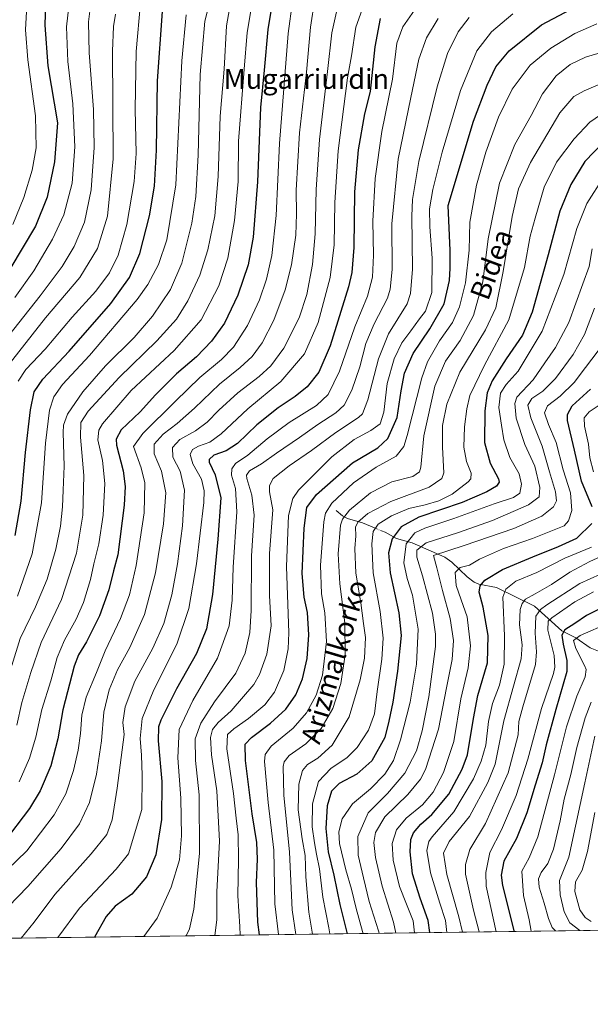
# Model space of a CAD drawing. Units: metres. Extents: x 589815 to 593248, y 4772978 to 4775337.
# Drawn here: x 591834 to 592063, y 4772978 to 4773375 of the extents above; entities that cross this region are included whole.
import ezdxf
from ezdxf.enums import TextEntityAlignment as Align

# ---------------------------------------------------------------- set-up
doc = ezdxf.new("R2010")
doc.units = ezdxf.units.M
doc.header["$MEASUREMENT"] = 0
doc.linetypes.add('DGN Style 4', pattern=[2.6384748266838614, 1.318413404963828, -0.6592067024819142, 0.001648016756204785, -0.6592067024819142])
for name, color, linetype, lineweight in [('Arbolado forestal CxS', 92, 'Continuous', 0), ('Comarca CxS', 21, 'Continuous', 0), ('Comunidad Autónoma CxS', 142, 'Continuous', 0), ('Corriente natural lineal', 142, 'Continuous', 13), ('Corriente natural lineal oculto', 9, 'DGN Style 4', 13), ('Curva de nivel maestra', 30, 'Continuous', 30), ('Curva de nivel normal', 30, 'Continuous', 0), ('Municipio CxS', 4, 'Continuous', 0), ('Provincia CxS', 1, 'Continuous', 0), ('Texto cartográfico', 7, 'Continuous', 0)]:
    doc.layers.add(name, color=color, linetype=linetype, lineweight=lineweight)
doc.styles.add('Style-Arial', font='txt')

# ---------------------------------------------------------------- blocks, each defined once
blk = doc.blocks.new('*U8')
at = {"layer": 'Arbolado forestal CxS', "color": 92, "linetype": 'Continuous', "lineweight": 0}
blk.add_polyline3d([(592110.2757000001, 4773380.4835, 794.8157999999967), (592126.7534999996, 4773345.251300001, 777.7966000000015), (592144.7950999998, 4773328.710100001, 763.7011000000057), (592138.5192999998, 4773297.3321, 753.1101999999955), (592136.9499000004, 4773275.3683, 741.335500000001), (592118.1215000004, 4773261.249100001, 736.2915999999968), (592135.5724999999, 4773222.890699999, 715.163400000005), (592147.9331, 4773198.491699999, 696.6475000000064), (592166.1539000003, 4773179.1369, 686.067200000005), (592139.9287, 4773159.4681, 690.9521999999997), (592116.4495000001, 4773142.392300001, 710.1864999999963), (592095.1045000004, 4773108.240700001, 697.8462000000001), (592090.8355, 4773063.4169, 688.3551000000007), (592090.8353000004, 4773020.727499999, 688.5013999999937), (592103.1177000003, 4773008.4451, 696.4012999999978), (589845.6299999999, 4772978.15, 805.0981000000029)], dxfattribs=at)

msp = doc.modelspace()

# ---------------------------------------------------------------- linework, layer by layer
at = {"layer": 'Arbolado forestal CxS', "color": 92, "linetype": 'Continuous', "lineweight": 0, "extrusion": (0.4799038344349748, 0.006440167394289119, 0.8772974603511295), "elevation": 315502.480969818, "flags": 128}
msp.add_lwpolyline([(4764633.588103306, -575257.472321778), (4764633.588103307, -574667.479732148)], dxfattribs=at)
at = {"layer": 'Comarca CxS', "color": 21, "linetype": 'Continuous', "lineweight": 0, "flags": 128}
msp.add_lwpolyline([(592631.8297773702, 4773015.540364134), (589845.6300006891, 4772978.14998223)], dxfattribs=at)
at = {"layer": 'Comunidad Autónoma CxS', "color": 142, "linetype": 'Continuous', "lineweight": 0, "flags": 128}
msp.add_lwpolyline([(592631.8297773702, 4773015.540364134), (589845.6300006891, 4772978.14998223), (589815.0700006896, 4775291.729982208), (593204.4200007145, 4775337.199982208), (593222.8580416231, 4773991.967262507), (593236.1300007149, 4773023.649982232)], close=True, dxfattribs=at)
at = {"layer": 'Corriente natural lineal', "color": 142, "linetype": 'Continuous', "lineweight": 13}
for points in [[(591961, 4773177, 794.538400000005), (591963.5247, 4773174.894300001, 792.1784999999945), (591965.6037999997, 4773173.8397, 790.4633000000031), (591971.5581, 4773172.0712, 786.1217000000034), (591976.3947999999, 4773170.082800001, 782.592300000004)], [(591979.3364000004, 4773168.873500001, 780.2084999999935), (591980.7132000001, 4773168.307499999, 779.0402000000031), (591985.3202999998, 4773165.7733, 775.3276999999945), (591991.5487000003, 4773164.048599999, 770.6840999999987), (592004.7112999996, 4773158.3029, 760.061400000006), (592007.6200000001, 4773156.220600001, 758.1174000000028), (592013.6825000001, 4773150.3716, 754.2939999999944), (592016.5449000001, 4773148.1775, 752.1983999999939), (592018.5009000005, 4773147.4045, 751.0506000000024), (592025.5351, 4773146.015799999, 748.0739999999934), (592040.7879999997, 4773138.488100001, 738.2630999999965), (592051.7917, 4773128.635199999, 727.8491999999969), (592057.4455000004, 4773125.7993, 723.2856999999932), (592063.2867999999, 4773121.692299999, 718.1027000000031), (592073.2816000005, 4773117.6777, 711.545299999998)]]:
    msp.add_polyline3d(points, dxfattribs=at)
at = {"layer": 'Corriente natural lineal oculto', "color": 9, "linetype": 'DGN Style 4', "lineweight": 13, "extrusion": (0.5547043704236565, -0.2280405204802113, 0.8001878419796249), "elevation": -759478.0757953988, "flags": 128}
msp.add_lwpolyline([(4639758.908899114, 1014603.185223419), (4639758.908899114, 1014599.210563748)], dxfattribs=at)
at = {"layer": 'Curva de nivel maestra', "color": 30, "linetype": 'Continuous', "lineweight": 30, "flags": 128}
for points, elevation in [([(591936.2000000002, 4773387.3301), (591933.4699999997, 4773370.870100001), (591932.0700000003, 4773354.420100001), (591930.5300000003, 4773339.370100001), (591929.3600000005, 4773309.420100001), (591927.5700000003, 4773287.210100001), (591925.5800000001, 4773275.9901), (591921.5, 4773263.790100001), (591916.04, 4773252.5601), (591910.8899999997, 4773245.3201), (591904.7699999996, 4773238.9801), (591896.7999999998, 4773232.1801), (591888.25, 4773223.620100001), (591882.1399999997, 4773216.850099999), (591874.54, 4773209.600099999), (591872.5300000003, 4773205.780099999), (591872.6699999999, 4773203.360099999), (591875.2599999999, 4773193.110099999), (591876.0700000003, 4773186.700099999), (591875.6399999997, 4773179.220100001), (591873.2199999997, 4773159.210100001), (591871.4400000004, 4773152.780099999), (591869.5300000003, 4773145.120100001), (591865.7400000002, 4773134.700099999), (591860.4800000004, 4773124.220100001), (591857.3600000005, 4773118.890100001), (591855.5999999996, 4773114.390100001), (591850.9600000001, 4773096.720100001), (591849.04, 4773085.130100001), (591846.1600000003, 4773074.190099999), (591841.9299999997, 4773064.170100001), (591837.54, 4773057.030099999), (591826.9400000004, 4773043.0801)], 850), ([(591930.1498999996, 4773006.124100001), (591929.5499999998, 4773011.2301), (591928.9800000004, 4773027.220100001), (591929.3499999996, 4773036.5601), (591929.0300000003, 4773043.300100001), (591927.2100000001, 4773054.840100001), (591924.5199999996, 4773076.300100001), (591924.3399999999, 4773082.890100001), (591926.9900000002, 4773085.670100001), (591934.5300000003, 4773091.340100001), (591940.7599999999, 4773096.9801), (591944.8099999996, 4773102.840100001), (591947.5199999996, 4773109.280099999), (591949.29, 4773117.4801), (591949.9600000001, 4773126.950099999), (591949.4299999997, 4773136.040100001), (591948.1200000001, 4773142.1801), (591947.3700000001, 4773151.710100001), (591948.1699999999, 4773169.9001), (591949.1799999997, 4773178.280099999), (591953.1399999997, 4773183.520099999), (591967.6100000005, 4773196.3201), (591977.8300000001, 4773202.350099999), (591981.8399999999, 4773206.020099999), (591985.5099999999, 4773214.4901), (591987.1299999999, 4773225.2501), (591988.54, 4773232.390100001), (591991.9600000001, 4773240.270099999), (591998.7699999996, 4773250.200099999), (592004.4299999997, 4773260.3101), (592006.7000000002, 4773269.690099999), (592006.8600000005, 4773274.640100001), (592006.9199999999, 4773281.800100001), (592006.1399999997, 4773299.920100001), (592016.2800000003, 4773333.880100001), (592021.75, 4773348.360099999), (592025.2999999998, 4773355.780099999), (592030.6399999997, 4773362.290100001), (592043.6200000001, 4773372.7301), (592062.4199999999, 4773382.8301)], 800), ([(591843.9900000002, 4773381.270099999), (591843.7300000004, 4773372.550100001), (591845.0300000003, 4773356.220100001), (591848.8300000001, 4773333.220100001), (591847.6799999997, 4773317.4801), (591844.6500000004, 4773303.290100001), (591840.0199999996, 4773291.5801), (591829.6399999997, 4773274.270099999)], 900), ([(591831.8399999999, 4773167.040100001), (591834.2599999999, 4773180.7601), (591836, 4773200.4001), (591837.9600000001, 4773217.620100001), (591839.5300000003, 4773224.9001), (591842.9299999997, 4773229.9301), (591853.5899999999, 4773241.270099999), (591870.3499999996, 4773260.450099999), (591877.8200000003, 4773270.940099999), (591881.9900000002, 4773280.550100001), (591885.8700000001, 4773295.700099999), (591887.8799999999, 4773307.780099999), (591888.7100000001, 4773322.1601), (591889.1699999999, 4773350.100099999), (591891.1299999999, 4773378.0801)], 875), ([(591978.7999999998, 4773375.210100001), (591976.5800000001, 4773363.880100001), (591974.7000000002, 4773345.880100001), (591972.4199999999, 4773336.880100001), (591969.9400000004, 4773322.380100001), (591968.4000000004, 4773305.4001), (591968.0999999996, 4773282.970100001), (591967.2699999996, 4773272.920100001), (591965.9299999997, 4773267.120100001), (591958.6100000005, 4773243.440099999), (591954.0300000003, 4773232.850099999), (591949.3200000003, 4773226.920100001), (591944.5599999996, 4773222.970100001), (591937.6200000001, 4773218.4301), (591929.0999999996, 4773211.540100001), (591921.2699999996, 4773204.0801), (591916.7599999999, 4773201.120100001), (591911.7699999996, 4773199.370100001), (591909.9600000001, 4773197.670100001), (591909.8700000001, 4773196.540100001), (591912.3099999996, 4773191.460100001), (591914.6600000003, 4773182.120100001), (591913.4100000003, 4773165.4901), (591911.2699999996, 4773143.2401), (591908.8399999999, 4773129.440099999), (591904.8799999999, 4773119.530099999), (591896.7400000002, 4773105.220100001), (591890.4100000003, 4773092.5601), (591889.5499999998, 4773089.950099999), (591889.4400000004, 4773084.220100001), (591890.8300000001, 4773067.890100001), (591890.7599999999, 4773052.5601), (591888.4699999997, 4773038.3301), (591884.6900000004, 4773029.5001), (591878.7699999996, 4773022.4801), (591872.0999999996, 4773017.670100001), (591868.4299999997, 4773013.5001), (591863.7682999996, 4773005.233300001)], 825), ([(592068.5300000003, 4773325.370100001), (592061.0899999999, 4773317.670100001), (592055.4100000003, 4773308.3301), (592051.0199999996, 4773297.6801), (592046.3600000005, 4773280.120100001), (592039.9000000004, 4773256.9301), (592036.04, 4773247.670100001), (592029.4199999999, 4773238.100099999), (592023.8600000005, 4773229.2601), (592021.7599999999, 4773224.440099999), (592020.7999999998, 4773217.220100001), (592020.7300000004, 4773204.460100001), (592022.9800000004, 4773196.170100001), (592026.3700000001, 4773189.790100001), (592026.5599999996, 4773188.4901), (592025.4900000002, 4773186.890100001), (592021.6799999997, 4773184.5601), (592011.7300000004, 4773180.340100001), (591994.3099999996, 4773174.360099999), (591987.2300000004, 4773170.5001), (591983.6100000005, 4773165.6601), (591982.1299999999, 4773159.950099999), (591982.7599999999, 4773152.020099999), (591986.2699999996, 4773135.860099999), (591987.1200000001, 4773126.6501), (591985.6799999997, 4773112.280099999), (591983.8399999999, 4773099.8101), (591982.25, 4773092.1601), (591980.5899999999, 4773085.690099999), (591975.3200000003, 4773076.1601), (591969.2800000003, 4773070.870100001), (591962.2199999997, 4773067.1601), (591959.1200000001, 4773063.950099999), (591957.4500000002, 4773058.1601), (591956.9100000003, 4773048.970100001), (591957.8600000005, 4773039.540100001), (591960.1200000001, 4773030.1601), (591962.5099999999, 4773018.3301), (591965.4720000001, 4773006.598200001)], 775), ([(592064.0800000001, 4773178.4801), (592059.7400000002, 4773188.880100001), (592056.9299999997, 4773201.4101), (592054.1399999997, 4773213.3101), (592054.0999999996, 4773215.790100001), (592056.0599999996, 4773219.2301), (592063.3399999999, 4773225.890100001)], 750), ([(591998.7231999999, 4773007.044399999), (591998.0899999999, 4773011.870100001), (591994.8799999999, 4773020.970100001), (591991.7800000003, 4773030.770099999), (591990.7999999998, 4773039.5801), (591991.0599999996, 4773044.4801), (591992.1799999997, 4773047.220100001), (591995.0999999996, 4773050.7401), (591999.54, 4773054.640100001), (592006.3399999999, 4773062.7601), (592011.7300000004, 4773072.9301), (592013.8399999999, 4773078.640100001), (592016.2599999999, 4773093.2401), (592018.0700000003, 4773102.530099999), (592021.9299999997, 4773115.690099999), (592022.25, 4773126.780099999), (592020.2400000002, 4773138.120100001), (592018.5300000003, 4773144.130100001), (592018.9500000002, 4773146.670100001), (592020.9199999999, 4773149.030099999), (592027.9800000004, 4773153.2401), (592040.1699999999, 4773158.350099999), (592050.4500000002, 4773162.630100001), (592057.8799999999, 4773165.9301), (592063.9400000004, 4773171.890100001)], 750), ([(592067.1600000003, 4773137.460100001), (592061.7199999997, 4773134.780099999), (592057.0599999996, 4773131.600099999), (592053.0899999999, 4773128.9801), (592051.7999999998, 4773126.890100001), (592052.3600000005, 4773123.220100001), (592053.8700000001, 4773116.630100001), (592053.9199999999, 4773112.220100001), (592049.3799999999, 4773096.870100001), (592045.5499999998, 4773082.710100001), (592043.9800000004, 4773075.460100001), (592041.0499999998, 4773066.450099999), (592037.7199999997, 4773055.220100001), (592033.5899999999, 4773044.950099999), (592028.4500000002, 4773035.790100001), (592027.4000000004, 4773030.1601), (592027.9199999999, 4773025.950099999), (592032.4699999997, 4773007.920100001), (592032.6420999998, 4773007.499600001)], 725), ([(592032.6420999998, 4773007.499600001), (592032.6421999997, 4773007.499399999)], 725)]:
    msp.add_lwpolyline(points, dxfattribs=dict(at, elevation=elevation))
at = {"layer": 'Curva de nivel normal', "color": 30, "linetype": 'Continuous', "lineweight": 0, "flags": 128}
for points, elevation in [([(591913.3200000003, 4773394.619999999), (591908.1900000004, 4773374.17), (591906.3099999996, 4773352.689999999), (591905.4900000002, 4773320.17), (591904.5700000003, 4773303.619999999), (591902.9299999997, 4773292.82), (591898.9500000002, 4773276.640000001), (591894.3200000003, 4773266.060000001), (591887.0700000003, 4773255.32), (591879.7199999997, 4773246.699999999), (591868.2300000004, 4773235.359999999), (591859.0499999998, 4773224.890000001), (591852.8899999997, 4773215.850000001), (591851.3499999996, 4773211.460000001), (591851.2000000002, 4773208.52), (591851.5300000003, 4773194.99), (591851.0899999999, 4773185.210000001), (591850.9100000003, 4773178.51), (591850.1100000005, 4773170.789999999), (591848.2000000002, 4773161.5), (591844.7400000002, 4773149.460000001), (591839.9900000002, 4773138.220000001), (591833.79, 4773125.5), (591830.5, 4773114.619999999)], 865), ([(591831.6799999997, 4773262.859999999), (591839.3600000005, 4773273.65), (591846.9100000003, 4773286.350000001), (591851.4400000004, 4773296.199999999), (591854.7599999999, 4773308.930000001), (591855.8399999999, 4773323.57), (591854.9800000004, 4773340.92), (591853.0899999999, 4773357.869999999), (591852.5300000003, 4773371.949999999), (591854.0899999999, 4773386.08)], 895), ([(591919.75, 4773388.390000001), (591916.8700000001, 4773372.27), (591915.9100000003, 4773354.890000001), (591914.3600000005, 4773335.850000001), (591913.5199999996, 4773311.600000001), (591912.1399999997, 4773295.82), (591909.3499999996, 4773282.130000001), (591906.1500000004, 4773271.880000001), (591901.3600000005, 4773261.51), (591896.7000000002, 4773254.130000001), (591888.8499999996, 4773245.4), (591873.7000000002, 4773230.619999999), (591861.2800000003, 4773217.02), (591858.2400000002, 4773212.52), (591858.0999999996, 4773206.560000001), (591859.5300000003, 4773191.220000001), (591859.0199999996, 4773175.220000001), (591856.5300000003, 4773159.91), (591850.5300000003, 4773141.25), (591842.3600000005, 4773123.92), (591838.1900000004, 4773111.77), (591834.5700000003, 4773099.789999999), (591832.4500000002, 4773090.560000001)], 860), ([(591862.7999999998, 4773385.83), (591861.4100000003, 4773373.859999999), (591861.6500000004, 4773361.430000001), (591863.3399999999, 4773338.66), (591863.6200000001, 4773323.32), (591862.4000000004, 4773306.210000001), (591859.7599999999, 4773293.210000001), (591855.5499999998, 4773283.350000001), (591850.7800000003, 4773275.41), (591841.8600000005, 4773263.480000001), (591824.5999999996, 4773241.730000001)], 890), ([(591943.4600000001, 4773382.109999999), (591941.7000000002, 4773369.230000001), (591938.1600000003, 4773324.850000001), (591936.9000000004, 4773295.91), (591935.0999999996, 4773279.75), (591933.0199999996, 4773270.26), (591930.2300000004, 4773261.880000001), (591925.3700000001, 4773251.640000001), (591919.7199999997, 4773242.92), (591914.9199999999, 4773237.890000001), (591906.1900000004, 4773230.630000001), (591896.3099999996, 4773221.17), (591883.1600000003, 4773208.08), (591879.4000000004, 4773202.890000001), (591882.6100000005, 4773194.220000001), (591884, 4773188.16), (591883.7100000001, 4773176.07), (591880.5300000003, 4773154.939999999), (591877.9000000004, 4773143.07), (591874.29, 4773133.560000001), (591868.0599999996, 4773120.52), (591864.5099999999, 4773111.76), (591860.3600000005, 4773101.859999999), (591858.6200000001, 4773094.560000001), (591858.1200000001, 4773087.220000001), (591857.1799999997, 4773080.560000001), (591855.3700000001, 4773072.4), (591852.29, 4773062.92), (591847.5300000003, 4773054.5), (591836.4699999997, 4773039.960000001), (591828.5800000001, 4773032.32)], 845), ([(591952.3899999997, 4773383.119999999), (591950.7300000004, 4773371.77), (591949.0499999998, 4773353.66), (591946.2100000001, 4773329.26), (591944.9299999997, 4773306.039999999), (591945.1100000005, 4773296.560000001), (591944.7800000003, 4773287.939999999), (591943.0700000003, 4773276.01), (591940.4400000004, 4773265.91), (591935.9000000004, 4773253.730000001), (591931.25, 4773244.609999999), (591927.2100000001, 4773239.08), (591922.3600000005, 4773234.640000001), (591914.0499999998, 4773227.960000001), (591904, 4773218.25), (591897.0999999996, 4773212.15), (591891.4299999997, 4773207.859999999), (591887.7599999999, 4773203.789999999), (591887.7300000004, 4773199.960000001), (591890.7599999999, 4773192.890000001), (591892.4299999997, 4773184.220000001), (591891.4800000004, 4773171.710000001), (591888.3600000005, 4773152.02), (591883.9500000002, 4773135.220000001), (591877.9299999997, 4773121.890000001), (591873.0599999996, 4773112.890000001), (591869.7000000002, 4773104.810000001), (591867.4800000004, 4773095.859999999), (591866.5599999996, 4773084.26), (591864.5999999996, 4773070.92), (591861.7300000004, 4773059.49), (591857.7000000002, 4773050.890000001), (591850.29, 4773040.890000001), (591836.9699999997, 4773025.560000001), (591829.0700000003, 4773017.430000001)], 840), ([(591927.8300000001, 4773385.710000001), (591925.1600000003, 4773369.58), (591924.0499999998, 4773354.880000001), (591921.7300000004, 4773325.84), (591921.5700000003, 4773309.609999999), (591920.1500000004, 4773293.930000001), (591917.4500000002, 4773278.66), (591913.7400000002, 4773267.600000001), (591906.6799999997, 4773253.880000001), (591895.8399999999, 4773241.550000001), (591878.4699999997, 4773225.439999999), (591867, 4773212.01), (591865.5199999996, 4773209.430000001), (591865.1299999999, 4773205.470000001), (591866.9800000004, 4773197.25), (591867.9199999999, 4773187.92), (591867.3099999996, 4773175.220000001), (591865.4600000001, 4773163.58), (591863.5300000003, 4773155.58), (591862.2000000002, 4773149.32), (591859.3899999997, 4773140.060000001), (591856.4400000004, 4773133.32), (591851.7100000001, 4773124.9), (591848.7599999999, 4773117.869999999), (591846.1399999997, 4773108.5), (591842.54, 4773096.890000001), (591840.1299999999, 4773085.710000001), (591837.6399999997, 4773077.25), (591833.4800000004, 4773067.75)], 855), ([(591962.2000000002, 4773382.970000001), (591959.2999999998, 4773369.539999999), (591957.5199999996, 4773353.970000001), (591954.3300000001, 4773326.5), (591952.9199999999, 4773306.33), (591952.6299999999, 4773288.550000001), (591951.5199999996, 4773276.220000001), (591949.25, 4773264.119999999), (591946.1600000003, 4773254.710000001), (591939.9000000004, 4773242.42), (591934.79, 4773235.34), (591930.0099999999, 4773231), (591921.4299999997, 4773224.449999999), (591913.7699999996, 4773217.480000001), (591909.0999999996, 4773212.59), (591904.4299999997, 4773209.199999999), (591898.04, 4773205.600000001), (591895.1200000001, 4773202.4), (591895.3499999996, 4773198.5), (591898.29, 4773192.890000001), (591899.9400000004, 4773185.220000001), (591899.1200000001, 4773170.890000001), (591897.1500000004, 4773155.600000001), (591894.8600000005, 4773143.08), (591891.6500000004, 4773131.600000001), (591887.2199999997, 4773121.640000001), (591880.0499999998, 4773108.32), (591876.0599999996, 4773097.930000001), (591875.1799999997, 4773091.619999999), (591875.6699999999, 4773086.890000001), (591872.8700000001, 4773065.230000001), (591870.9299999997, 4773052.449999999), (591868.75, 4773046.59), (591862.4299999997, 4773038.730000001), (591847.7699999996, 4773022.32), (591839.4299999997, 4773011.26), (591834.2392999995, 4773004.8369)], 835), ([(591972.8099999996, 4773382.779999999), (591968.8899999997, 4773371.83), (591967.1399999997, 4773360.17), (591965.6100000005, 4773351.390000001), (591961.8600000005, 4773321.980000001), (591960.5199999996, 4773301.08), (591960.2300000004, 4773284.07), (591958.5899999999, 4773270.880000001), (591953.75, 4773252.779999999), (591948.25, 4773240.17), (591938.7800000003, 4773229.02), (591925.5199999996, 4773218), (591914.7100000001, 4773207.9), (591910.1799999997, 4773204.529999999), (591905.6100000005, 4773202.970000001), (591903.2199999997, 4773201.609999999), (591902.2999999998, 4773199.57), (591903.3899999997, 4773195.84), (591906.8700000001, 4773189.74), (591907.9500000002, 4773185), (591907.75, 4773180.289999999), (591904.8399999999, 4773155.560000001), (591901.7400000002, 4773137.560000001), (591896.9100000003, 4773123.220000001), (591887.5800000001, 4773104.890000001), (591882.9100000003, 4773093.220000001), (591882.1299999999, 4773085.220000001), (591882.6500000004, 4773078.560000001), (591882.9400000004, 4773070.32), (591882.8700000001, 4773056.66), (591877.4100000003, 4773038.789999999), (591872.4299999997, 4773032.640000001), (591857.7699999996, 4773016.859999999), (591849.0574000003, 4773005.035800001)], 830), ([(591882.29, 4773381.57), (591880.5800000001, 4773362.02), (591880.1500000004, 4773338.789999999), (591880.5, 4773320.869999999), (591879.7300000004, 4773309.57), (591876.8099999996, 4773292.25), (591873.3099999996, 4773279.930000001), (591869.75, 4773272.76), (591864.2599999999, 4773265.42), (591854.7999999998, 4773254.9), (591843.9100000003, 4773242.029999999), (591836.1399999997, 4773233.84), (591832.9800000004, 4773229.16)], 880), ([(591994.4100000003, 4773381.34), (591987.8099999996, 4773371.930000001), (591985.5, 4773365.300000001), (591983.6799999997, 4773350.800000001), (591979.4699999997, 4773329.699999999), (591976.7000000002, 4773310.859999999), (591975.8200000003, 4773293.550000001), (591976.0199999996, 4773279.880000001), (591975.6299999999, 4773271.09), (591973.6600000003, 4773263.369999999), (591968.5999999996, 4773251.09), (591962.4199999999, 4773233.220000001), (591957.7999999998, 4773223.789999999), (591953.1500000004, 4773219.380000001), (591942.0999999996, 4773212.5), (591933.1900000004, 4773205.890000001), (591925.4299999997, 4773199.42), (591920.4699999997, 4773195.949999999), (591919.0800000001, 4773193.890000001), (591918.9199999999, 4773191.300000001), (591920.4500000002, 4773185.890000001), (591921.1100000005, 4773176.560000001), (591919.5199999996, 4773154.220000001), (591919.1500000004, 4773140.890000001), (591917.9400000004, 4773130.560000001), (591913.2800000003, 4773117.560000001), (591903.2999999998, 4773100.560000001), (591897.8600000005, 4773088.859999999), (591897.2800000003, 4773077.439999999), (591898.5499999998, 4773061.16), (591898.8099999996, 4773046.08), (591897.9600000001, 4773036.32), (591894.6600000003, 4773025.279999999), (591888.9299999997, 4773012.9), (591883.5869000005, 4773005.499199999)], 820), ([(591872.2100000001, 4773376.980000001), (591871.3499999996, 4773372.08), (591871.0599999996, 4773362.16), (591871.3200000003, 4773318.76), (591868.9699999997, 4773295.65), (591865.0199999996, 4773282.66), (591857.8300000001, 4773270.930000001), (591844.0700000003, 4773254.619999999), (591827.9800000004, 4773234.119999999)], 885), ([(591836.3399999999, 4773378.02), (591835.9400000004, 4773370.640000001), (591836.9199999999, 4773358.630000001), (591840.04, 4773336.07), (591840.29, 4773323.210000001), (591838.6500000004, 4773314.210000001), (591835.3399999999, 4773303.210000001), (591830.9100000003, 4773292.210000001)], 905), ([(591900.6799999997, 4773376.77), (591898.9199999999, 4773358.230000001), (591896.5, 4773308.279999999), (591892.8899999997, 4773286.050000001), (591889.5099999999, 4773276.210000001), (591885.1799999997, 4773268.039999999), (591881, 4773262.119999999), (591861.7400000002, 4773239.5), (591850.9199999999, 4773227.779999999), (591847.3300000001, 4773222.84), (591845.6699999999, 4773217.539999999), (591844.0700000003, 4773204.220000001), (591842.4500000002, 4773180.220000001), (591838.7199999997, 4773159.560000001), (591832.8300000001, 4773142.560000001)], 870), ([(592002.1399999997, 4773375.32), (591997.3600000005, 4773367.5), (591994.2699999996, 4773358.83), (591991.0999999996, 4773343.49), (591986.04, 4773318.65), (591983.4600000001, 4773292.550000001), (591983.5199999996, 4773274.210000001), (591982.79, 4773266.189999999), (591981.7300000004, 4773262.65), (591976.3799999999, 4773252.289999999), (591972.9000000004, 4773244.32), (591970.5, 4773234.880000001), (591967.3799999999, 4773225.560000001), (591964.2699999996, 4773219.560000001), (591960.9100000003, 4773216.359999999), (591953.5899999999, 4773211.75), (591946.2199999997, 4773206.49), (591936.9800000004, 4773200.220000001), (591930.9299999997, 4773195.850000001), (591926.0899999999, 4773193.01), (591924.9500000002, 4773191.26), (591925.0999999996, 4773189.890000001), (591927.1399999997, 4773183.220000001), (591928.0099999999, 4773175.220000001), (591926.9699999997, 4773158.859999999), (591926.8099999996, 4773136.779999999), (591926.2400000002, 4773127.859999999), (591924.3700000001, 4773119.560000001), (591920.5899999999, 4773111.59), (591912.0800000001, 4773100.029999999), (591906.5499999998, 4773091.390000001), (591904.2999999998, 4773085.08), (591904.4400000004, 4773076.359999999), (591905.8799999999, 4773062.560000001), (591906.0099999999, 4773038.939999999), (591903.7000000002, 4773016.42), (591901.9900000002, 4773008.600000001), (591900.6666000001, 4773005.728399999)], 815), ([(592014.5300000003, 4773375.689999999), (592010.0899999999, 4773369.880000001), (592005.7999999998, 4773361.210000001), (592001.6299999999, 4773347.75), (591994.3399999999, 4773317.699999999), (591991.7999999998, 4773302.369999999), (591991.4199999999, 4773295.59), (591991.7400000002, 4773274.220000001), (591990.9900000002, 4773264.49), (591989.5800000001, 4773260.380000001), (591982.1399999997, 4773248.210000001), (591978.0199999996, 4773238.140000001), (591973.7599999999, 4773221.59), (591971.6399999997, 4773216.07), (591970, 4773214.480000001), (591960.8300000001, 4773208.539999999), (591951.0599999996, 4773201.180000001), (591942.1399999997, 4773195.039999999), (591935.7000000002, 4773189.970000001), (591934.1699999999, 4773187.199999999), (591934.1500000004, 4773184.52), (591935.5800000001, 4773177.369999999), (591934.2300000004, 4773159.800000001), (591934.1600000003, 4773142.84), (591934.7999999998, 4773130.619999999), (591933.0700000003, 4773119.16), (591930.2000000002, 4773111.039999999), (591927.9000000004, 4773106.960000001), (591918.7100000001, 4773096.34), (591913.5, 4773091.710000001), (591911.3099999996, 4773088.880000001), (591910.4500000002, 4773085.57), (591910.8700000001, 4773078.66), (591912.9699999997, 4773064.100000001), (591914.04, 4773043.930000001), (591913.0099999999, 4773023.480000001), (591913.0099999999, 4773012.230000001), (591912.1637000004, 4773005.8827)], 810), ([(591922.4105000002, 4773006.020199999), (591922.2800000003, 4773009.439999999), (591921.4400000004, 4773021.91), (591921.7199999997, 4773036.42), (591921.5199999996, 4773046.359999999), (591920.7300000004, 4773053.100000001), (591919.6799999997, 4773063.060000001), (591916.9699999997, 4773081.100000001), (591917.2300000004, 4773086.880000001), (591919.8300000001, 4773089.180000001), (591925.7300000004, 4773093.27), (591932.3099999996, 4773098.800000001), (591936.1799999997, 4773103.83), (591940.0199999996, 4773112.680000001), (591941.7300000004, 4773121.41), (591941.9900000002, 4773127.779999999), (591941.0300000003, 4773154.480000001), (591941.8399999999, 4773175.039999999), (591943.5199999996, 4773181.949999999), (591945.9000000004, 4773185.300000001), (591959.2999999998, 4773198.619999999), (591968.3200000003, 4773205.720000001), (591975, 4773209.310000001), (591978.7100000001, 4773212.039999999), (591980.1799999997, 4773216.74), (591981.6100000005, 4773228.220000001), (591984.3399999999, 4773238.220000001), (591987.3899999997, 4773244.59), (591991.0800000001, 4773249.390000001), (591994.5800000001, 4773254.26), (591997.04, 4773257.41), (591999.4900000002, 4773264.880000001), (591999.7199999997, 4773278.75), (591998.7199999997, 4773291.310000001), (591998.6399999997, 4773298.539999999), (591999.9000000004, 4773306.34), (592003.6600000003, 4773321.369999999), (592011.1200000001, 4773346.279999999), (592017.7000000002, 4773362.230000001), (592023.5599999996, 4773369.939999999), (592032.0899999999, 4773377.17)], 805.0000000000001), ([(592065.9000000004, 4773373.07), (592057.0899999999, 4773369.25), (592047.4199999999, 4773363.369999999), (592039.1399999997, 4773356.5), (592031.8399999999, 4773346.83), (592026.3700000001, 4773335.460000001), (592021.2999999998, 4773321.439999999), (592017.5, 4773308.060000001), (592014.8700000001, 4773293.27), (592014.54, 4773281.9), (592013.0199999996, 4773268.84), (592010.7199999997, 4773259.15), (592007.8099999996, 4773252.75), (592002.6200000001, 4773245.359999999), (591997.8499999996, 4773236.890000001), (591995.4400000004, 4773230.539999999), (591989.6399999997, 4773207.32), (591988.29, 4773202.869999999), (591985.2199999997, 4773198.890000001), (591977.1399999997, 4773194.560000001), (591967.9400000004, 4773188.220000001), (591959.3399999999, 4773180.060000001), (591956.7699999996, 4773175.939999999), (591956.0899999999, 4773172.550000001), (591954.6699999999, 4773155.060000001), (591955.1399999997, 4773143.560000001), (591956.4400000004, 4773135.890000001), (591957.0899999999, 4773124.279999999), (591955.4600000001, 4773110.789999999), (591952.9600000001, 4773102.640000001), (591949.1399999997, 4773095.52), (591943.7699999996, 4773089.4), (591934.8700000001, 4773082.119999999), (591932.4000000004, 4773078.74), (591932.2400000002, 4773075.949999999), (591933.6699999999, 4773059.430000001), (591935.9500000002, 4773040.279999999), (591936.3499999996, 4773018.560000001), (591937.8187999995, 4773006.227)], 795), ([(592069.0800000001, 4773361.960000001), (592061.4199999999, 4773359.689999999), (592055.2000000002, 4773356.74), (592049.6200000001, 4773352.220000001), (592044, 4773344.880000001), (592039.4800000004, 4773336.210000001), (592032.9699999997, 4773324.550000001), (592026.7800000003, 4773308.880000001), (592022.1500000004, 4773286.550000001), (592020.04, 4773269.210000001), (592016.3399999999, 4773255.65), (592010.9000000004, 4773245.609999999), (592004.9800000004, 4773237.199999999), (592000.6900000004, 4773227.09), (591996.3200000003, 4773207.109999999), (591995.1500000004, 4773194.51), (591994.5899999999, 4773192.609999999), (591991.8499999996, 4773190.730000001), (591983.4400000004, 4773188.680000001), (591974.7999999998, 4773184.210000001), (591966.3499999996, 4773177.199999999), (591963.5300000003, 4773173.550000001), (591962.8200000003, 4773171.130000001), (591961.8399999999, 4773159.560000001), (591962.4600000001, 4773147.550000001), (591964.5300000003, 4773131.83), (591964.6799999997, 4773118.859999999), (591962.8899999997, 4773107.4), (591959.7000000002, 4773097.27), (591955.0300000003, 4773089.210000001), (591948.7999999998, 4773083.02), (591942.1399999997, 4773078.33), (591940.0700000003, 4773075.77), (591939.6699999999, 4773073.980000001), (591940.0099999999, 4773062.460000001), (591942.3099999996, 4773039.439999999), (591943.3700000001, 4773016.230000001), (591944.8388999999, 4773006.3212)], 790), ([(591951.5310000004, 4773006.411), (591949.9800000004, 4773015.32), (591948.7599999999, 4773029.550000001), (591948.5999999996, 4773038.060000001), (591947.3300000001, 4773044.779999999), (591945.7100000001, 4773056.5), (591946.04, 4773066.77), (591947.4500000002, 4773072.310000001), (591949.54, 4773074.699999999), (591953.6299999999, 4773077.25), (591959.4400000004, 4773082.52), (591966.29, 4773093.960000001), (591970.7400000002, 4773108.890000001), (591972.4199999999, 4773117.560000001), (591972.7800000003, 4773125.890000001), (591972.0499999998, 4773131.58), (591970.9100000003, 4773139.880000001), (591968.9000000004, 4773151.810000001), (591968.5199999996, 4773161.779999999), (591968.9400000004, 4773166.890000001), (591968.8399999999, 4773170.41), (591969.7000000002, 4773172.41), (591973.7699999996, 4773175.800000001), (591983.0899999999, 4773180.720000001), (591998.4699999997, 4773186.460000001), (592003.5999999996, 4773189.930000001), (592004.4100000003, 4773192.27), (592003.8200000003, 4773202.539999999), (592003.8799999999, 4773211.369999999), (592005.5300000003, 4773219.859999999), (592010.7699999996, 4773232.76), (592021.0999999996, 4773249.859999999), (592025.25, 4773258.77), (592028.2199999997, 4773273.279999999), (592031.8300000001, 4773295.550000001), (592034.4100000003, 4773306.699999999), (592039.29, 4773317.220000001), (592051.0599999996, 4773337.220000001), (592056.7300000004, 4773343.869999999), (592060.8600000005, 4773346.16), (592080.3099999996, 4773354.439999999)], 785), ([(591958.5016999999, 4773006.5045), (591958.1399999997, 4773008.939999999), (591955.7199999997, 4773021.279999999), (591954.3300000001, 4773032.779999999), (591953.0800000001, 4773038.619999999), (591952.3700000001, 4773043.210000001), (591951.3399999999, 4773049.66), (591951.5099999999, 4773058.92), (591953.9500000002, 4773067.890000001), (591958.9000000004, 4773073.08), (591965.4199999999, 4773077.630000001), (591969.54, 4773081.630000001), (591974.0199999996, 4773088.529999999), (591976.4500000002, 4773095.220000001), (591977.4900000002, 4773104.220000001), (591979.4000000004, 4773117.220000001), (591979.9000000004, 4773125.59), (591978.7699999996, 4773136.369999999), (591975.9500000002, 4773151.960000001), (591975.3700000001, 4773163.67), (591975.9699999997, 4773168.65), (591977.8899999997, 4773171.5), (591983.3099999996, 4773174.92), (591990.29, 4773177.82), (591996.8799999999, 4773179.310000001), (592002.3700000001, 4773180.960000001), (592007.7400000002, 4773183.680000001), (592014.1500000004, 4773188.619999999), (592015.1900000004, 4773189.880000001), (592015.3200000003, 4773192.100000001), (592013.4299999997, 4773196.859999999), (592012.3799999999, 4773202.600000001), (592012.6399999997, 4773210.74), (592013.6500000004, 4773218.02), (592014.8399999999, 4773223.390000001), (592020.7199999997, 4773235.67), (592030.5199999996, 4773253.880000001), (592036.7800000003, 4773274.890000001), (592039.1399999997, 4773287.57), (592041.1399999997, 4773294.82), (592044.7699999996, 4773307.32), (592049.6900000004, 4773317.369999999), (592056.7599999999, 4773326.76), (592063.0899999999, 4773333.51), (592069.0899999999, 4773337.680000001)], 780), ([(592068.7199999997, 4773311.52), (592061.9299999997, 4773300.789999999), (592057.8600000005, 4773290.689999999), (592052.5999999996, 4773272.08), (592043.9400000004, 4773249.359999999), (592034.3099999996, 4773233.25), (592029.4100000003, 4773227.859999999), (592027.1900000004, 4773224.32), (592026.5, 4773218.539999999), (592027.5800000001, 4773211.390000001), (592028.4800000004, 4773205.480000001), (592030.9500000002, 4773198.41), (592034.6699999999, 4773191.810000001), (592035.6799999997, 4773187.609999999), (592034.8899999997, 4773184.109999999), (592032.4000000004, 4773182.289999999), (592024.6799999997, 4773179.76), (592008.4100000003, 4773173.810000001), (591996.7699999996, 4773169.960000001), (591992.6799999997, 4773168.02), (591989.2000000002, 4773163.600000001), (591988.2599999999, 4773156.050000001), (591989.5800000001, 4773149.640000001), (591991.7000000002, 4773142.960000001), (591994.0099999999, 4773129.310000001), (591993.3799999999, 4773115.119999999), (591990.7699999996, 4773099.91), (591986.9600000001, 4773084.640000001), (591984.0999999996, 4773076.33), (591980.6399999997, 4773070.83), (591974.7800000003, 4773064.91), (591967.6100000005, 4773058.890000001), (591963.4800000004, 4773052.890000001), (591962.0599999996, 4773047.560000001), (591962.3799999999, 4773042.9), (591964.9500000002, 4773032.27), (591967.1699999999, 4773024.539999999), (591969.0899999999, 4773016.77), (591971.6799999997, 4773007.460000001), (591971.8413000006, 4773006.683499999)], 770), ([(592064.0899999999, 4773282.529999999), (592062.8899999997, 4773275.32), (592060.3300000001, 4773268.369999999), (592054.6600000003, 4773252.789999999), (592049.3099999996, 4773242.689999999), (592045.0599999996, 4773236.539999999), (592040.2599999999, 4773229.699999999), (592033.7599999999, 4773222.680000001), (592032.9000000004, 4773220.140000001), (592033.4800000004, 4773214.220000001), (592037.0199999996, 4773203.619999999), (592041.0300000003, 4773194.859999999), (592042.9400000004, 4773186.359999999), (592042.79, 4773182.600000001), (592038.4199999999, 4773179.359999999), (592023.9400000004, 4773173.08), (592009.79, 4773168.029999999), (591997.2699999996, 4773164.08), (591993.4299999997, 4773161.109999999), (591993.4600000001, 4773158.24), (591995.7999999998, 4773150.77), (591999.7800000003, 4773135.76), (592001.04, 4773127.279999999), (592000.9400000004, 4773122.279999999), (591998.3200000003, 4773102), (591995.7000000002, 4773088.359999999), (591993.3499999996, 4773080.300000001), (591988.6600000003, 4773071.220000001), (591981.7300000004, 4773063.060000001), (591973.9199999999, 4773055.24), (591969.79, 4773045.699999999), (591969.8499999996, 4773038.220000001), (591972.0800000001, 4773029.029999999), (591974.3399999999, 4773019.600000001), (591978.0700000003, 4773007.699999999), (591978.3098999998, 4773006.770300001)], 765), ([(592065.0499999998, 4773258.529999999), (592060.9500000002, 4773247.92), (592056.4000000004, 4773239.880000001), (592049.3099999996, 4773230.220000001), (592044.2599999999, 4773225.08), (592039.79, 4773222.130000001), (592038.1900000004, 4773219.51), (592039.3300000001, 4773214.460000001), (592043.8700000001, 4773203), (592046.8799999999, 4773192.680000001), (592049.3200000003, 4773184.65), (592049.75, 4773181.01), (592048.5, 4773178.560000001), (592043.8399999999, 4773174.82), (592032.5199999996, 4773169.77), (592012.5, 4773163), (592000.2000000002, 4773158.890000001), (592001.5599999996, 4773153.970000001), (592003.7599999999, 4773144.779999999), (592006.8399999999, 4773133.619999999), (592008.2599999999, 4773124.720000001), (592007.6600000003, 4773117.050000001), (592005.4299999997, 4773105.699999999), (592002.2400000002, 4773088.930000001), (591996.9900000002, 4773072.720000001), (591994.9400000004, 4773068.850000001), (591989.9199999999, 4773062.640000001), (591980.6100000005, 4773053.699999999), (591976.8200000003, 4773047.41), (591976.1600000003, 4773043.390000001), (591976.8300000001, 4773037.279999999), (591979.5700000003, 4773025.689999999), (591984.1500000004, 4773011.279999999), (591985.0374999996, 4773006.8606)], 760), ([(592066.5099999999, 4773241.32), (592061.4199999999, 4773234.730000001), (592056.7599999999, 4773228.65), (592051.1399999997, 4773223.180000001), (592046.1200000001, 4773219.220000001), (592044.9000000004, 4773216.41), (592046.5199999996, 4773211.75), (592049.5300000003, 4773204.480000001), (592052.4100000003, 4773193.470000001), (592055.3700000001, 4773184.130000001), (592055.8899999997, 4773177.060000001), (592054.5599999996, 4773172.949999999), (592052.79, 4773170.890000001), (592040.0999999996, 4773165.730000001), (592028.3799999999, 4773161.810000001), (592018.7699999996, 4773157.430000001), (592014.6900000004, 4773155.08), (592010.9199999999, 4773154.130000001), (592008.9500000002, 4773152.119999999), (592009.3700000001, 4773146.9), (592011.3099999996, 4773141.100000001), (592013.7599999999, 4773134.220000001), (592015.0800000001, 4773122.539999999), (592014.1900000004, 4773113.65), (592011.1399999997, 4773101.26), (592008.3399999999, 4773083.960000001), (592004.2000000002, 4773071.5), (592000.1100000005, 4773063.560000001), (591995.7599999999, 4773058.560000001), (591989.2199999997, 4773053.189999999), (591985.3300000001, 4773048.42), (591983.5599999996, 4773042.939999999), (591984.0300000003, 4773036.15), (591986.5199999996, 4773025.58), (591989.2800000003, 4773018.470000001), (591992.0700000003, 4773011.800000001), (591992.5586999999, 4773006.9615)], 755), ([(592066.8300000001, 4773219.439999999), (592062.9100000003, 4773216.850000001), (592060.8499999996, 4773214.42), (592060.9600000001, 4773211.09), (592062.6200000001, 4773203.75), (592063.1399999997, 4773198.279999999), (592064.5700000003, 4773192.609999999)], 744.9999999999999), ([(592063.7699999996, 4773162.26), (592053.0899999999, 4773157.800000001), (592041.75, 4773152.100000001), (592033.3399999999, 4773148.640000001), (592029.25, 4773145.42), (592028.1600000003, 4773142.220000001), (592028.7699999996, 4773126.560000001), (592028.6699999999, 4773115.180000001), (592026.7999999998, 4773106.710000001), (592023.8799999999, 4773099.369999999), (592022.3700000001, 4773092.100000001), (592021.2000000002, 4773082.529999999), (592019.4100000003, 4773076.130000001), (592016.2999999998, 4773068.980000001), (592008.3399999999, 4773055.65), (591999.7000000002, 4773045.560000001), (591998.3600000005, 4773043.730000001), (591997.5300000003, 4773040.109999999), (591998.9800000004, 4773031.109999999), (592002.7400000002, 4773018.83), (592005.0700000003, 4773011.91), (592005.5926999999, 4773007.136399999)], 744.9999999999999), ([(592071.7000000002, 4773160.4), (592063.1299999999, 4773156.52), (592055.0800000001, 4773152.210000001), (592047.7000000002, 4773147.210000001), (592041.1299999999, 4773143.439999999), (592037.2599999999, 4773141.300000001), (592035.8799999999, 4773139.609999999), (592035.0899999999, 4773137.180000001), (592034.8700000001, 4773131.060000001), (592035.8499999996, 4773122.92), (592035.5, 4773117.33), (592032.4299999997, 4773106.279999999), (592028.5099999999, 4773092.4), (592025.0099999999, 4773074.880000001), (592022.0899999999, 4773067.539999999), (592014.6399999997, 4773053.800000001), (592006.54, 4773043.689999999), (592004.2699999996, 4773039.02), (592005.6100000005, 4773030.4), (592010.4199999999, 4773013.430000001), (592011.8383, 4773007.2202)], 740), ([(592067.4199999999, 4773151.380000001), (592059.0899999999, 4773147.600000001), (592045.7599999999, 4773139.060000001), (592043.2199999997, 4773137.17), (592041.3499999996, 4773134.449999999), (592041.0899999999, 4773127.609999999), (592041.6699999999, 4773120.09), (592041.2100000001, 4773115.01), (592036.1600000003, 4773097.960000001), (592034.5999999996, 4773092.060000001), (592034.2800000003, 4773086.640000001), (592030.2999999998, 4773071.380000001), (592021.1299999999, 4773050.970000001), (592014.8300000001, 4773040.539999999), (592013.0199999996, 4773034.42), (592013.0199999996, 4773030.630000001), (592016.25, 4773016.050000001), (592018.5952000003, 4773007.310900001)], 735), ([(592064.5499999998, 4773144.32), (592057.0800000001, 4773140.210000001), (592047.8600000005, 4773133.890000001), (592046.3799999999, 4773132.449999999), (592046.1900000004, 4773128.890000001), (592048.7300000004, 4773118.609999999), (592049.0800000001, 4773113.960000001), (592048.4299999997, 4773111.42), (592043.6100000005, 4773097.27), (592038.1200000001, 4773076.890000001), (592033.4400000004, 4773062.220000001), (592027.5899999999, 4773048.449999999), (592022.8499999996, 4773039.27), (592021.2599999999, 4773031.279999999), (592021.4600000001, 4773025.699999999), (592025.4380999999, 4773007.4027)], 730), ([(592070.8399999999, 4773131.779999999), (592059.25, 4773126.720000001), (592056.5800000001, 4773124.640000001), (592057.54, 4773121.449999999), (592061.0099999999, 4773114.67), (592061.5899999999, 4773113), (592061.2400000002, 4773110.02), (592057.9199999999, 4773102.220000001), (592053.7000000002, 4773089.890000001), (592048.8399999999, 4773070.560000001), (592042.1699999999, 4773045.619999999), (592038.7000000002, 4773037.119999999), (592035.7000000002, 4773031.800000001), (592036.4400000004, 4773021.970000001), (592038.6399999997, 4773012.140000001), (592039.5648999996, 4773007.592300001)], 720), ([(592049.3622000003, 4773007.7238), (592047.9400000004, 4773009.119999999), (592046.4299999997, 4773012.77), (592044.7800000003, 4773018.91), (592042.7800000003, 4773025.380000001), (592042.4000000004, 4773028.76), (592043.4800000004, 4773031.199999999), (592046.2000000002, 4773034.880000001), (592048.5499999998, 4773040.619999999), (592051.1100000005, 4773052.039999999), (592052.7800000003, 4773060.810000001), (592055.4500000002, 4773070.77), (592057.9100000003, 4773081.65), (592061.1900000004, 4773093.600000001), (592063.6200000001, 4773099.84)], 714.9999999999999), ([(592065.1200000001, 4773086.140000001), (592061.0599999996, 4773067.380000001), (592057.3399999999, 4773049.939999999), (592054.6699999999, 4773037.41), (592050.8499999996, 4773027.960000001), (592051.2100000001, 4773022.25), (592052.8399999999, 4773015.350000001), (592055.0199999996, 4773011), (592059.0899999999, 4773007.8544)], 710), ([(592063.6100000005, 4773011.529999999), (592061.1900000004, 4773013.09), (592059.0700000003, 4773016.180000001), (592057.0999999996, 4773023.560000001), (592057.3300000001, 4773027.430000001), (592060.0199999996, 4773032.210000001), (592062.2400000002, 4773039.75), (592065.0899999999, 4773055.4)], 705)]:
    msp.add_lwpolyline(points, dxfattribs=dict(at, elevation=elevation))
at = {"layer": 'Municipio CxS', "color": 4, "linetype": 'Continuous', "lineweight": 0, "flags": 128}
msp.add_lwpolyline([(592631.8297773702, 4773015.540364134), (589845.6300006891, 4772978.14998223)], dxfattribs=at)
at = {"layer": 'Provincia CxS', "color": 1, "linetype": 'Continuous', "lineweight": 0, "flags": 128}
msp.add_lwpolyline([(592631.8297773702, 4773015.540364134), (589845.6300006891, 4772978.14998223), (589815.0700006896, 4775291.729982208), (593204.4200007145, 4775337.199982208), (593222.8580416231, 4773991.967262507), (593236.1300007149, 4773023.649982232)], close=True, dxfattribs=at)

# ---------------------------------------------------------------- block references
at = {"layer": 'Arbolado forestal CxS', "color": 92, "linetype": 'Continuous', "lineweight": 0}
msp.add_blockref('*U8', (0, 0), dxfattribs=at)

# ---------------------------------------------------------------- texts
at = {"layer": 'Texto cartográfico', "color": 7, "linetype": 'Continuous', "lineweight": 0, "style": 'Style-Arial'}
msp.add_text('Mugarriurdin', height=8, dxfattribs=at).set_placement((591949.0546573168, 4773350.920150001), align=Align.MIDDLE_CENTER)
for s, rotation, p in [('Bidea', 69.60959948228678, (592023.4715003408, 4773276.216779836)), ('Arizmalkorko', 73.47142702965046, (591960.1468601049, 4773116.209697691))]:
    msp.add_text(s, height=8, rotation=rotation, dxfattribs=at).set_placement(p, align=Align.MIDDLE_CENTER)

doc.saveas('drawing.dxf')
